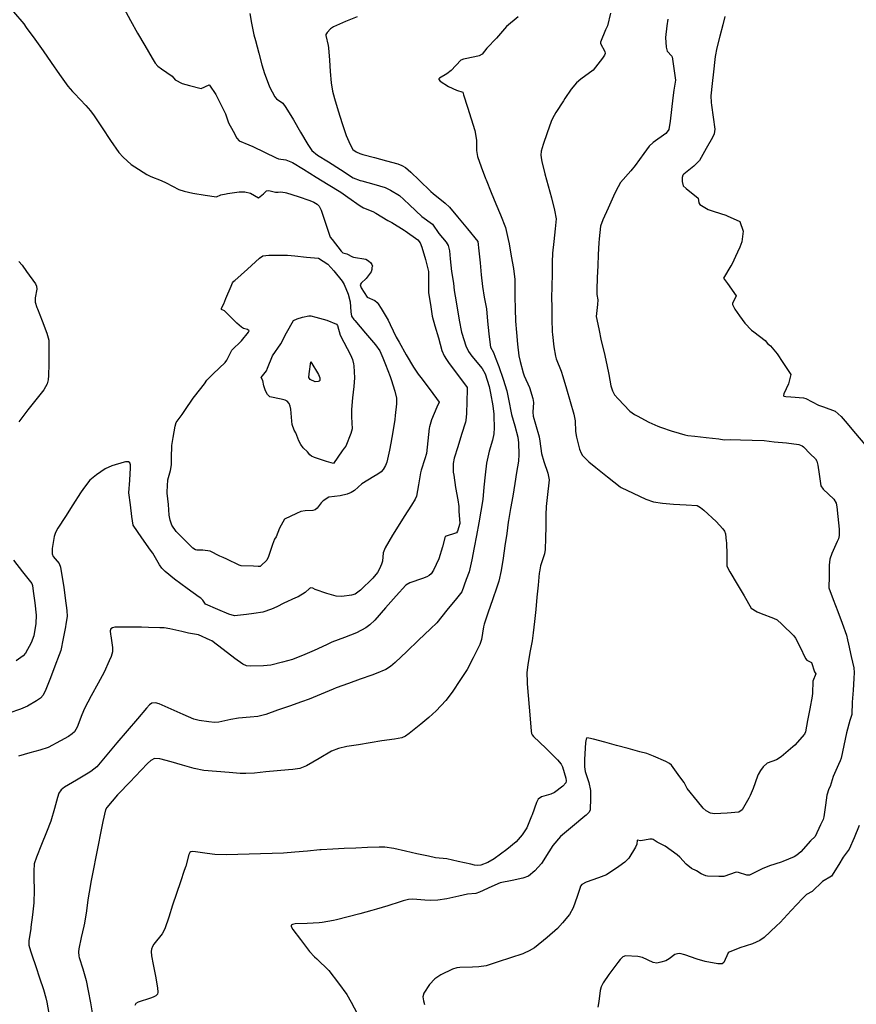
# Model space of a CAD drawing. Units: inches. Extents: x 456167 to 474158, y 5395722 to 5421514.
# Drawn here: x 469714 to 470242, y 5402342 to 5402964 of the extents above; entities that cross this region are included whole.
import ezdxf

# ---------------------------------------------------------------- set-up
doc = ezdxf.new("R2010")
doc.units = ezdxf.units.IN
doc.header["$MEASUREMENT"] = 0
doc.layers.add('SS_CONTOUR_10M', color=7, linetype='Continuous', true_color=0x23c59e)

msp = doc.modelspace()

# ---------------------------------------------------------------- linework, layer by layer
at = {"layer": 'SS_CONTOUR_10M'}
for points, elevation in [([(469709.626, 5402968.461), (469716.158, 5402960.948), (469717.708, 5402958.641), (469723.172, 5402951.275), (469728.364, 5402943.868), (469733.561, 5402936.453), (469738.819, 5402928.951), (469744.084, 5402921.553), (469746.921, 5402918.185), (469748.183, 5402916.855), (469755.483, 5402909.384), (469758.382, 5402906.034), (469760.567, 5402902.931), (469765.707, 5402895.175), (469770.928, 5402887.291), (469776.22, 5402879.691), (469779.053, 5402876.75), (469784.118, 5402872.199), (469786.393, 5402870.683), (469793.917, 5402865.741), (469796.345, 5402864.46), (469802.971, 5402862.096), (469806.139, 5402860.467), (469814.034, 5402856.325), (469817.454, 5402855.217), (469822.922, 5402854.108), (469830.712, 5402852.853), (469837.847, 5402851.793), (469840.67, 5402852.902), (469843.993, 5402853.662), (469844.899, 5402853.808), (469852.265, 5402854.795), (469855.814, 5402854.823), (469859.322, 5402854.04), (469864.402, 5402851.107), (469867.528, 5402853.532), (469869.542, 5402855.566), (469870.9, 5402855.757), (469875.278, 5402854.74), (469876.892, 5402854.635), (469878.448, 5402854.897), (469881.224, 5402854.442), (469882.084, 5402854.197), (469889.476, 5402851.902), (469896.911, 5402849.463), (469899.369, 5402848.441), (469901.604, 5402847.099), (469902.754, 5402845.897), (469904.098, 5402843.315), (469904.77, 5402841.432), (469907.186, 5402833.866), (469909.824, 5402826.181), (469910.991, 5402824.835), (469916.651, 5402817.408), (469917.813, 5402816.389), (469920.235, 5402815.645), (469923.931, 5402813.727), (469924.464, 5402813.644), (469932.243, 5402812.294), (469933.906, 5402811.254), (469935.358, 5402809.964), (469936.104, 5402808.896), (469936.544, 5402807.921), (469936.099, 5402807.171), (469936.034, 5402805.83), (469935.569, 5402804.31), (469932.582, 5402800.118), (469929.27, 5402797.203), (469928.694, 5402796.195), (469929.434, 5402794.263), (469933.127, 5402788.369), (469937.942, 5402786.284), (469939.38, 5402785.082), (469940.135, 5402784.038), (469941.886, 5402781.186), (469946.419, 5402773.746), (469947.644, 5402771.041), (469951.508, 5402763.092), (469953.287, 5402759.872), (469957.784, 5402752.025), (469962.316, 5402744.249), (469965.336, 5402739.801), (469966.934, 5402737.661), (469972.845, 5402729.808), (469978.53, 5402722.029), (469977.195, 5402718.805), (469973.864, 5402710.872), (469972.443, 5402706.504), (469972.262, 5402705.589), (469971.421, 5402697.666), (469970.545, 5402689.725), (469969.631, 5402686.183), (469967.165, 5402679.041), (469966.907, 5402677.412), (469965.521, 5402669.908), (469964.387, 5402662.692), (469963.428, 5402660.782), (469961.061, 5402657.046), (469956.407, 5402649.764), (469951.65, 5402642.157), (469949.231, 5402638.105), (469944.437, 5402630.146), (469943.325, 5402626.955), (469942.773, 5402621.755), (469942.281, 5402619.787), (469940.954, 5402616.801), (469939.549, 5402614.42), (469936.647, 5402610.902), (469928.97, 5402603.434), (469925.625, 5402600.916), (469923.249, 5402600.09), (469917.152, 5402599.383), (469913.589, 5402599.607), (469907.731, 5402601.299), (469900.335, 5402603.714), (469898.736, 5402604.563), (469897.56, 5402604.726), (469896.711, 5402604.461), (469893.913, 5402601.891), (469889.434, 5402599.164), (469887.951, 5402598.432), (469880.408, 5402595.075), (469876.135, 5402592.723), (469872.72, 5402591.39), (469867.116, 5402589.538), (469861.585, 5402588.52), (469856.89, 5402588.038), (469849.41, 5402587.143), (469845.824, 5402588.081), (469838.869, 5402591.122), (469830.932, 5402594.421), (469829.316, 5402597.061), (469828.051, 5402598.199), (469827.011, 5402598.943), (469819.396, 5402604.47), (469811.493, 5402610.37), (469805.493, 5402615.196), (469803.472, 5402617.153), (469801.949, 5402619.287), (469797.709, 5402626.599), (469796.339, 5402628.542), (469790.748, 5402636.452), (469785.225, 5402644.335), (469784.464, 5402649.959), (469783.511, 5402657.233), (469782.534, 5402664.717), (469782.537, 5402664.901), (469783.09, 5402672.809), (469783.616, 5402680.605), (469783.57, 5402682.404), (469783.2, 5402683.784), (469782.388, 5402684.421), (469780.346, 5402684.393), (469779.522, 5402684.23), (469771.776, 5402681.905), (469767.634, 5402679.862), (469762.017, 5402676.126), (469757.896, 5402672.708), (469753.955, 5402667.607), (469752.036, 5402664.718), (469747.225, 5402657.27), (469742.459, 5402649.885), (469737.661, 5402642.388), (469736.251, 5402639.768), (469735.343, 5402637.143), (469734.059, 5402629.545), (469734.019, 5402626.234), (469734.681, 5402624.628), (469738.427, 5402620.142), (469739.292, 5402617.868), (469740.236, 5402612.678), (469741.42, 5402605.33), (469742.237, 5402598.237), (469743.404, 5402590.485), (469743.505, 5402586.64), (469742.814, 5402581.924), (469742.458, 5402580.107), (469741.032, 5402572.728), (469739.51, 5402565.3), (469738.446, 5402562.454), (469735.741, 5402555.393), (469732.979, 5402548.013), (469730.19, 5402540.6), (469728.455, 5402537.093), (469726.647, 5402535.144), (469724.265, 5402533.496), (469718.456, 5402530.19), (469714.134, 5402528.265), (469706.785, 5402525.642)], 130), ([(469779.361, 5402970.917), (469783.627, 5402963.123), (469788.111, 5402955.15), (469792.666, 5402947.194), (469797.227, 5402939.244), (469799.22, 5402936.135), (469800.894, 5402934.209), (469803.099, 5402932.453), (469809.941, 5402927.896), (469811.742, 5402925.619), (469816.155, 5402923.284), (469820.851, 5402921.993), (469828.223, 5402920.038), (469833.314, 5402922.411), (469833.51, 5402922.29), (469837.558, 5402916.384), (469839.728, 5402911.744), (469843.585, 5402904.018), (469845.462, 5402898.38), (469848.487, 5402893.183), (469850.679, 5402888.769), (469852.161, 5402886.967), (469858.42, 5402884.598), (469860.822, 5402883.476), (469868.33, 5402879.807), (469875.706, 5402876.248), (469877.055, 5402875.766), (469881.746, 5402875.155), (469886.021, 5402873.292), (469892.973, 5402869.092), (469900.862, 5402864.225), (469908.535, 5402859.487), (469916.387, 5402854.572), (469920.854, 5402851.542), (469928.759, 5402845.933), (469930.91, 5402844.773), (469936.763, 5402842.355), (469938.529, 5402841.377), (469946.2, 5402836.868), (469948.667, 5402835.395), (469956.452, 5402830.636), (469957.061, 5402830.219), (469965.047, 5402824.529), (469966.578, 5402822.584), (469967.684, 5402820.002), (469969.881, 5402812.235), (469971.842, 5402804.48), (469971.882, 5402798.844), (469971.941, 5402791.092), (469973.052, 5402783.712), (469974.275, 5402776.266), (469975.956, 5402770.199), (469978.103, 5402762.614), (469980.374, 5402754.762), (469981.728, 5402751.377), (469983.159, 5402748.98), (469984.892, 5402746.539), (469990.766, 5402738.776), (469996.254, 5402731.322), (469996.229, 5402730.001), (469996.058, 5402722.499), (469995.869, 5402714.943), (469995.426, 5402710.474), (469995.196, 5402709.493), (469992.736, 5402701.693), (469990.367, 5402693.799), (469988.118, 5402686.588), (469987.406, 5402683.323), (469987.5, 5402677.752), (469987.779, 5402675.913), (469989.029, 5402668.072), (469990.479, 5402660.354), (469990.963, 5402656.263), (469991.107, 5402653.215), (469991.615, 5402645.445), (469990.218, 5402640.694), (469989.535, 5402639.646), (469982.484, 5402637.3), (469980.663, 5402630.677), (469978.317, 5402623.17), (469975.102, 5402616.049), (469973.608, 5402613.742), (469972.345, 5402612.664), (469970.769, 5402611.819), (469968.074, 5402610.738), (469960.109, 5402607.911), (469957.586, 5402606.457), (469951.41, 5402599.742), (469944.683, 5402592.122), (469937.95, 5402584.495), (469934.868, 5402581.356), (469932.363, 5402579.606), (469926.464, 5402576.454), (469918.752, 5402573.448), (469910.867, 5402570.417), (469907.352, 5402568.851), (469899.633, 5402565.317), (469893.724, 5402562.809), (469885.955, 5402559.632), (469879.601, 5402557.77), (469872.316, 5402556.044), (469867.634, 5402555.625), (469859.68, 5402555.314), (469856.897, 5402555.594), (469854.635, 5402556.54), (469849.54, 5402560.191), (469842.226, 5402565.837), (469834.924, 5402571.256), (469834.014, 5402571.772), (469826.609, 5402575.051), (469820.2, 5402576.185), (469816.072, 5402577.157), (469808.487, 5402578.94), (469804.799, 5402579.478), (469802.122, 5402579.63), (469794.877, 5402579.847), (469790.498, 5402579.897), (469783.344, 5402579.945), (469776.229, 5402579.993), (469773.656, 5402579.92), (469772.149, 5402579.605), (469771.161, 5402578.887), (469770.834, 5402577.75), (469770.972, 5402575.305), (469771.118, 5402574.4), (469772.317, 5402567.066), (469772.163, 5402564.426), (469771.302, 5402561.535), (469770.164, 5402558.795), (469766.897, 5402551.654), (469763.114, 5402544.564), (469758.81, 5402536.647), (469754.565, 5402528.689), (469752.777, 5402524.609), (469749.837, 5402516.875), (469748.121, 5402513.902), (469746.803, 5402512.63), (469744.366, 5402510.988), (469739.331, 5402508.176), (469731.575, 5402504.073), (469726.343, 5402502.273), (469720.074, 5402500.552), (469712.86, 5402498.588)], 120), ([(469858.941, 5402967.414), (469860.02, 5402961.384), (469861.59, 5402953.983), (469862.476, 5402950.363), (469864.591, 5402942.458), (469866.602, 5402935.041), (469868.278, 5402929.566), (469868.619, 5402928.597), (469871.39, 5402921.139), (469874.772, 5402914.838), (469875.91, 5402913.663), (469879.777, 5402910.765), (469881.822, 5402908.15), (469886.502, 5402900.339), (469891.101, 5402892.544), (469895.704, 5402884.756), (469898.245, 5402881.043), (469901.666, 5402878.096), (469908.706, 5402873.705), (469916.338, 5402868.978), (469924.264, 5402863.808), (469928.736, 5402862.048), (469929.701, 5402861.769), (469937.278, 5402859.742), (469944.518, 5402857.579), (469947.971, 5402855.862), (469953.505, 5402852.445), (469956.336, 5402850.08), (469959.816, 5402846.73), (469967.643, 5402839.239), (469974.308, 5402834.539), (469978.353, 5402828.569), (469982.957, 5402823.163), (469984.315, 5402820.925), (469985.058, 5402817.711), (469985.577, 5402812.484), (469986.356, 5402804.494), (469987.62, 5402797.202), (469988.067, 5402792.613), (469988.667, 5402788.958), (469989.913, 5402781.522), (469991.248, 5402773.902), (469992.691, 5402766.238), (469992.872, 5402765.604), (469995.468, 5402757.72), (469997.11, 5402754.123), (469999.257, 5402751.161), (470005.867, 5402743.366), (470007.737, 5402739.903), (470010.22, 5402732.016), (470011.036, 5402727.756), (470012.449, 5402719.834), (470013.093, 5402714.452), (470013.153, 5402713.453), (470013.375, 5402705.747), (470013.114, 5402702.054), (470012.221, 5402698.136), (470010.281, 5402691.013), (470008.468, 5402683.625), (470007.651, 5402676.152), (470006.924, 5402668.377), (470006.253, 5402660.511), (470004.953, 5402653.146), (470003.627, 5402645.821), (470002.189, 5402637.94), (470000.701, 5402630.259), (469999.274, 5402622.412), (469997.57, 5402614.813), (469995.692, 5402610.024), (469992.854, 5402602.325), (469989.508, 5402598.001), (469983.37, 5402590.618), (469977.12, 5402582.789), (469973.107, 5402578.933), (469965.623, 5402571.859), (469958.127, 5402564.668), (469950.73, 5402557.599), (469947.92, 5402555.209), (469944.857, 5402553.274), (469938.9, 5402550.667), (469936.128, 5402549.668), (469928.76, 5402547.069), (469921.392, 5402544.47), (469913.516, 5402541.637), (469911.626, 5402540.89), (469903.98, 5402537.66), (469896.474, 5402534.607), (469891.532, 5402532.822), (469884.068, 5402530.161), (469876.569, 5402527.486), (469869.047, 5402524.82), (469863.978, 5402523.473), (469859.233, 5402523.072), (469851.819, 5402522.55), (469847.019, 5402521.567), (469839.331, 5402519.938), (469836.721, 5402519.865), (469833.121, 5402520.2), (469826.995, 5402521.118), (469823.614, 5402521.971), (469816.876, 5402524.785), (469809.342, 5402528.186), (469801.801, 5402531.531), (469799.333, 5402532.227), (469797.161, 5402531.972), (469795.704, 5402531.001), (469793.665, 5402528.909), (469787.922, 5402522.153), (469781.431, 5402514.513), (469775.011, 5402506.928), (469768.711, 5402499.282), (469762.24, 5402491.746), (469758.435, 5402488.864), (469756.774, 5402487.839), (469749.411, 5402483.431), (469741.996, 5402478.93), (469739.811, 5402477.182), (469738.391, 5402475.095), (469737.44, 5402472.504), (469735.527, 5402465.443), (469733.187, 5402457.494), (469730.491, 5402450.555), (469727.327, 5402442.658), (469724.177, 5402434.743), (469722.829, 5402430.463), (469722.46, 5402425.955), (469722.517, 5402421.687), (469722.641, 5402413.852), (469722.608, 5402405.974), (469721.749, 5402398.324), (469720.729, 5402390.499), (469720.612, 5402389.621), (469719.391, 5402381.831), (469719.465, 5402379.258), (469720.409, 5402375.676), (469721.289, 5402373.047), (469723.743, 5402365.795), (469726.206, 5402358.518), (469728.651, 5402351.21), (469730.078, 5402345.868), (469730.647, 5402343.147), (469732.051, 5402336.042)], 110), ([(470086.912, 5402967.587), (470084.894, 5402959.737), (470083.772, 5402957.086), (470080.459, 5402949.429), (470080.473, 5402948.488), (470083.265, 5402943.476), (470083.433, 5402942.145), (470083.001, 5402941.113), (470081.722, 5402939.347), (470075.954, 5402931.619), (470068.178, 5402925.986), (470065.46, 5402923.641), (470062.102, 5402919.596), (470058.102, 5402913.856), (470057.149, 5402912.41), (470052.302, 5402905.006), (470050.151, 5402901.143), (470049.393, 5402899.312), (470046.79, 5402892.047), (470044.227, 5402884.785), (470043.007, 5402880.533), (470042.798, 5402877.949), (470043.221, 5402874.986), (470043.446, 5402873.997), (470045.461, 5402866.307), (470047.478, 5402858.663), (470049.496, 5402851.019), (470051.518, 5402843.339), (470052.531, 5402837.851), (470051.996, 5402831.564), (470051, 5402823.602), (470050.244, 5402816.226), (470050.069, 5402810.547), (470049.929, 5402802.928), (470049.79, 5402795.308), (470049.678, 5402787.751), (470049.717, 5402782.376), (470049.86, 5402774.466), (470050.096, 5402766.492), (470050.231, 5402764.719), (470051.151, 5402756.886), (470052.083, 5402751.18), (470052.592, 5402749.455), (470055.658, 5402741.718), (470056.712, 5402738.246), (470059.05, 5402730.372), (470061.399, 5402722.46), (470063.733, 5402714.527), (470064.645, 5402710.182), (470064.777, 5402703.483), (470065.351, 5402699.882), (470067.202, 5402692.473), (470068.235, 5402689.845), (470069.147, 5402688.388), (470073.2, 5402684.453), (470077.581, 5402680.863), (470084.915, 5402674.857), (470092.888, 5402668.567), (470093.554, 5402668.244), (470101.288, 5402664.623), (470109.286, 5402660.818), (470114.048, 5402659.031), (470119.812, 5402658.235), (470126.746, 5402657.735), (470134.566, 5402657.194), (470141.695, 5402656.764), (470143.728, 5402655.598), (470145.775, 5402653.799), (470153.543, 5402646.72), (470157.873, 5402642.151), (470158.853, 5402640.579), (470159.447, 5402638.992), (470160.018, 5402634.319), (470160.058, 5402633.357), (470160.276, 5402625.745), (470160.338, 5402618.532), (470162.338, 5402614.882), (470166.977, 5402607.14), (470171.366, 5402599.82), (470175.84, 5402591.922), (470179.474, 5402589.708), (470182.049, 5402588.683), (470189.843, 5402585.691), (470192.165, 5402584.558), (470195.054, 5402581.819), (470202.771, 5402574.449), (470203.833, 5402573.05), (470206.406, 5402567.792), (470210.141, 5402560.085), (470211.009, 5402559.138), (470213.913, 5402557.582), (470215.821, 5402551.852), (470216.493, 5402550.596), (470214.744, 5402545.83), (470214.507, 5402538.278), (470214.176, 5402536.324), (470212.784, 5402528.414), (470211.394, 5402521.142), (470210.066, 5402513.927), (470209.419, 5402512.344), (470203.332, 5402505.518), (470202.136, 5402504.412), (470194.758, 5402498.081), (470191.726, 5402496.102), (470185.883, 5402494.081), (470183.253, 5402491.726), (470181.674, 5402489.553), (470180.25, 5402486.912), (470179.826, 5402485.963), (470177.088, 5402478.003), (470175.109, 5402473.771), (470174.164, 5402472.056), (470169.961, 5402464.728), (470167.871, 5402463.128), (470160.519, 5402462.612), (470152.605, 5402462.088), (470150.009, 5402462.537), (470147.381, 5402463.979), (470145.386, 5402465.673), (470141.749, 5402470.063), (470135.225, 5402477.997), (470133.316, 5402481.923), (470130.728, 5402485.544), (470125.417, 5402492.865), (470124.072, 5402493.908), (470121.719, 5402495.125), (470114.097, 5402498.6), (470109.814, 5402500.1), (470105.383, 5402501.338), (470098.059, 5402503.318), (470090.735, 5402505.298), (470083.367, 5402507.29), (470076.039, 5402509.265), (470073.115, 5402509.976), (470071.907, 5402510.001), (470071.403, 5402509.194), (470071.149, 5402507.155), (470070.913, 5402503.646), (470070.471, 5402496.325), (470070.448, 5402491.684), (470070.798, 5402488.93), (470073.135, 5402481.94), (470074.319, 5402476.919), (470074.25, 5402472.138), (470073.981, 5402464.444), (470073.147, 5402462.936), (470071.387, 5402461.171), (470070.672, 5402460.548), (470062.795, 5402454.136), (470055.265, 5402447.751), (470050.442, 5402442.141), (470047.901, 5402438.102), (470043.374, 5402430.748), (470039.004, 5402426.206), (470034.956, 5402422.815), (470031.539, 5402421.44), (470024.778, 5402420.104), (470017.188, 5402418.453), (470011.919, 5402416.223), (470004.182, 5402412.621), (470001.776, 5402411.789), (469996.427, 5402411.323), (469990.95, 5402410.124), (469983.38, 5402408.36), (469977.763, 5402407.557), (469973.169, 5402407.485), (469969.502, 5402407.695), (469962.071, 5402408.119), (469959.219, 5402407.975), (469955.771, 5402407.153), (469953.994, 5402406.596), (469946.157, 5402404.03), (469938.98, 5402401.807), (469936.098, 5402401.01), (469928.593, 5402398.984), (469921.13, 5402396.97), (469913.829, 5402395.111), (469911.935, 5402394.722), (469904.669, 5402393.458), (469902.884, 5402393.274), (469895.245, 5402392.918), (469887.56, 5402392.575), (469886.011, 5402392.3), (469885.138, 5402391.782), (469885.142, 5402390.882), (469886.224, 5402388.987), (469890.913, 5402382.822), (469896.769, 5402375.221), (469899.79, 5402371.888), (469901.222, 5402370.521), (469908.894, 5402363.115), (469914.971, 5402355.21), (469920.269, 5402347.952), (469923.043, 5402343.222), (469926.88, 5402335.976)], 80), ([(469926.723, 5402965.346), (469919.477, 5402962.436), (469911.792, 5402959.151), (469910.038, 5402957.753), (469907.776, 5402955.416), (469907.053, 5402954.295), (469906.935, 5402953.604), (469908.49, 5402947.353), (469908.654, 5402945.835), (469909.257, 5402937.908), (469909.773, 5402930.745), (469910.316, 5402923.602), (469911.152, 5402918.348), (469912.438, 5402913.871), (469914.856, 5402906.033), (469917.304, 5402898.095), (469919.786, 5402890.331), (469922.339, 5402884.678), (469924.146, 5402881.655), (469926.094, 5402880.041), (469928.513, 5402879.057), (469930.349, 5402878.499), (469937.809, 5402876.502), (469945.282, 5402874.512), (469952.489, 5402872.522), (469955.126, 5402871.548), (469957.241, 5402870.323), (469960.66, 5402867.368), (469965.983, 5402862.188), (469973.385, 5402855.056), (469974.746, 5402853.858), (469982.371, 5402847.716), (469985.115, 5402845.185), (469990.292, 5402839.131), (469996.58, 5402831.494), (470003.041, 5402823.557), (470003.701, 5402817.537), (470004.466, 5402810.032), (470005.233, 5402802.511), (470006.021, 5402795.111), (470007.11, 5402788.419), (470008.421, 5402780.997), (470009.256, 5402773.181), (470010.048, 5402765.289), (470010.827, 5402758.159), (470011.14, 5402756.692), (470012.941, 5402753.433), (470014.07, 5402750.568), (470016.211, 5402744.516), (470018.983, 5402736.641), (470021.454, 5402729.102), (470022.66, 5402722.877), (470024.102, 5402715.22), (470024.342, 5402714.215), (470026.395, 5402707.185), (470028.321, 5402699.909), (470028.685, 5402696.288), (470028.865, 5402689.104), (470028.639, 5402684.856), (470027.415, 5402677.712), (470026.396, 5402670.621), (470025.061, 5402662.772), (470023.725, 5402654.937), (470022.442, 5402647.231), (470022.305, 5402646.331), (470021.4, 5402639.103), (470020.058, 5402631.352), (470018.99, 5402623.55), (470017.829, 5402615.742), (470016.264, 5402609.081), (470014.955, 5402605.133), (470012.304, 5402597.327), (470009.613, 5402589.401), (470007.124, 5402581.802), (470006.697, 5402580.104), (470005.39, 5402572.286), (470004.325, 5402569.026), (470003.949, 5402568.173), (470000.197, 5402560.689), (469996.226, 5402553.211), (469992.139, 5402546.932), (469986.8, 5402539.019), (469982.879, 5402533.719), (469976.665, 5402527.216), (469972.028, 5402522.872), (469966.928, 5402518.674), (469959.566, 5402512.743), (469957.331, 5402511.157), (469955.094, 5402510.075), (469950.351, 5402509.341), (469942.448, 5402508.157), (469935.08, 5402506.964), (469927.712, 5402505.771), (469920.345, 5402504.577), (469914.91, 5402503.457), (469910.672, 5402501.643), (469902.7, 5402497.052), (469894.731, 5402492.468), (469890.528, 5402490.767), (469886.095, 5402490.088), (469883.497, 5402489.845), (469876.298, 5402489.188), (469869.099, 5402488.531), (469861.9, 5402487.875), (469856.427, 5402487.504), (469852.958, 5402487.568), (469845.922, 5402488.127), (469837.983, 5402488.811), (469830.035, 5402489.551), (469823.8, 5402490.793), (469816.533, 5402492.855), (469809.261, 5402494.945), (469802.041, 5402496.901), (469798.761, 5402497.013), (469796.46, 5402495.818), (469794.358, 5402493.893), (469790.392, 5402489.745), (469783.184, 5402482.2), (469776.004, 5402474.633), (469775.463, 5402474.038), (469768.63, 5402466.118), (469767.824, 5402464.719), (469766.179, 5402457.259), (469764.707, 5402449.819), (469763.234, 5402442.368), (469761.76, 5402434.918), (469760.287, 5402427.467), (469758.814, 5402420.016), (469757.386, 5402412.666), (469756.612, 5402407.835), (469755.698, 5402400.886), (469754.563, 5402392.987), (469754.212, 5402391.264), (469752.509, 5402384.039), (469750.877, 5402376.756), (469750.706, 5402374.863), (469750.966, 5402372.278), (469751.17, 5402371.38), (469753.456, 5402364.197), (469755.515, 5402356.909), (469756.827, 5402350.401), (469758.264, 5402342.841), (469759.666, 5402335.193)], 100), ([(470028.449, 5402965.274), (470021.054, 5402959.303), (470014.818, 5402951.982), (470008.816, 5402945.597), (470005.874, 5402941.793), (470003.946, 5402940.814), (470001.161, 5402940.164), (469993.965, 5402938.656), (469992.202, 5402938.031), (469986.21, 5402931.556), (469983.409, 5402929.337), (469978.736, 5402926.587), (469978.381, 5402926.204), (469978.362, 5402925.731), (469979.289, 5402924.745), (469984.46, 5402921.308), (469989.647, 5402919.093), (469993.57, 5402917.737), (469994.063, 5402916.199), (469996.564, 5402908.336), (469998.897, 5402901.001), (470001.1, 5402893.643), (470002.252, 5402887.481), (470002.184, 5402880.993), (470002.916, 5402877.243), (470005.21, 5402870.682), (470007.948, 5402863.191), (470008.264, 5402862.384), (470011.502, 5402854.467), (470014.433, 5402847.365), (470017.36, 5402840.272), (470020.461, 5402832.277), (470022.23, 5402824.856), (470022.748, 5402822.128), (470024.183, 5402814.245), (470025.593, 5402806.477), (470026.464, 5402799.491), (470026.454, 5402795.871), (470026.4, 5402788.655), (470026.531, 5402781.004), (470026.768, 5402773.17), (470027.404, 5402766.013), (470028.137, 5402758.593), (470028.992, 5402751.361), (470029.757, 5402747.633), (470031.625, 5402740.49), (470032.269, 5402738.712), (470035.772, 5402731.312), (470037.892, 5402724.448), (470038.284, 5402721.775), (470037.873, 5402715.774), (470038.065, 5402713.233), (470039.475, 5402708.158), (470041.817, 5402700.238), (470042.278, 5402697.501), (470043.222, 5402689.545), (470044.791, 5402684.533), (470047.27, 5402677.155), (470048.057, 5402673.005), (470047.986, 5402671.113), (470047.016, 5402663.715), (470046.19, 5402656.258), (470046.052, 5402650.841), (470045.961, 5402643.492), (470045.87, 5402636.142), (470045.599, 5402628.982), (470045.083, 5402626.201), (470042.727, 5402618.621), (470041.964, 5402614.926), (470041.839, 5402614.01), (470041.062, 5402606.464), (470040.326, 5402598.839), (470039.589, 5402591.213), (470038.856, 5402583.623), (470038.103, 5402576.468), (470037.297, 5402571.423), (470035.982, 5402563.9), (470034.636, 5402556.126), (470034.054, 5402551.351), (470034.223, 5402545.184), (470034.297, 5402544.214), (470034.876, 5402536.911), (470035.466, 5402529.541), (470036.056, 5402522.172), (470036.695, 5402514.312), (470036.94, 5402512.758), (470037.352, 5402512.021), (470038.295, 5402511.001), (470045.944, 5402503.495), (470053.402, 5402496.185), (470055.79, 5402493.429), (470056.587, 5402491.862), (470058.584, 5402484.582), (470058.85, 5402483.021), (470058.545, 5402481.617), (470056.795, 5402479.592), (470051.421, 5402475.636), (470049.068, 5402474.55), (470043.296, 5402472.821), (470041.196, 5402471.337), (470040.087, 5402469.281), (470037.352, 5402461.529), (470037.017, 5402460.674), (470033.915, 5402453.366), (470031.083, 5402448.888), (470027.29, 5402444.394), (470021.288, 5402439.572), (470013.443, 5402433.675), (470009.451, 5402431.452), (470004.847, 5402429.586), (470003.028, 5402429.499), (470000.945, 5402429.79), (469998.653, 5402430.268), (469990.689, 5402432.089), (469983.504, 5402433.674), (469976.337, 5402434.342), (469971.891, 5402435.29), (469964.589, 5402436.951), (469957.286, 5402438.612), (469949.937, 5402440.277), (469944.341, 5402441.114), (469940.68, 5402441.116), (469933.35, 5402440.802), (469926.014, 5402440.473), (469918.678, 5402440.145), (469911.341, 5402439.816), (469904.122, 5402439.47), (469903.27, 5402439.416), (469895.383, 5402438.528), (469887.477, 5402437.86), (469880.218, 5402437.277), (469873.075, 5402437.046), (469865.835, 5402436.858), (469858.595, 5402436.67), (469851.355, 5402436.482), (469844.115, 5402436.295), (469836.983, 5402436.369), (469832.117, 5402437.03), (469824.687, 5402438.199), (469822.941, 5402438.317), (469821.618, 5402438.087), (469821.096, 5402437.691), (469820.42, 5402436.403), (469818.476, 5402428.988), (469817.602, 5402426.395), (469815.115, 5402419.229), (469812.651, 5402411.863), (469810.212, 5402404.375), (469807.773, 5402396.884), (469805.266, 5402389.497), (469803.674, 5402386.239), (469798.421, 5402379.824), (469797.413, 5402378.307), (469796.782, 5402376.721), (469796.624, 5402375.156), (469796.857, 5402372.435), (469797.878, 5402366.952), (469799.318, 5402359.521), (469800.703, 5402352.138), (469800.874, 5402349.594), (469800.618, 5402348.305), (469799.596, 5402347.142), (469798.017, 5402346.347), (469796.297, 5402345.779), (469788.375, 5402343.213), (469787.019, 5402342.246), (469786.42, 5402341.01)], 90), ([(470123.016, 5402963.81), (470122.558, 5402959.746), (470121.614, 5402952.252), (470121.981, 5402946.173), (470122.582, 5402943.595), (470125.54, 5402940.535), (470125.729, 5402940.049), (470126.832, 5402932.806), (470127.941, 5402925.309), (470126.904, 5402919.017), (470126.316, 5402914.325), (470125.381, 5402906.943), (470124.543, 5402899.387), (470123.642, 5402894.323), (470122.748, 5402892.65), (470121.768, 5402891.639), (470113.885, 5402885.917), (470111.305, 5402883.654), (470107.918, 5402879.174), (470102.505, 5402871.518), (470099.707, 5402868.221), (470093.252, 5402860.83), (470090.23, 5402855.306), (470088.775, 5402852.076), (470085.406, 5402844.567), (470082.084, 5402837.129), (470080.571, 5402833.136), (470079.66, 5402825.229), (470079.516, 5402822.593), (470079.17, 5402815.346), (470078.825, 5402808.075), (470078.48, 5402800.803), (470078.125, 5402793.021), (470078.194, 5402790.009), (470078.902, 5402786.605), (470078.615, 5402783.79), (470077.759, 5402776.1), (470079.398, 5402768.26), (470081.052, 5402760.78), (470082.793, 5402753.331), (470084.601, 5402745.684), (470085.738, 5402739.499), (470087.111, 5402732.275), (470088.025, 5402729.21), (470089.312, 5402726.772), (470091.619, 5402724.061), (470099.008, 5402716.445), (470102.078, 5402714.342), (470103.801, 5402713.389), (470111.015, 5402709.411), (470116.792, 5402706.898), (470118.471, 5402706.309), (470125.763, 5402703.83), (470126.586, 5402703.574), (470133.811, 5402701.368), (470135.742, 5402701.002), (470140.231, 5402700.512), (470147.384, 5402699.778), (470155.31, 5402698.947), (470158.587, 5402698.319), (470162.559, 5402698.416), (470168.946, 5402698.221), (470176.388, 5402697.986), (470183.88, 5402697.744), (470190.186, 5402697.099), (470198.083, 5402696.285), (470205.794, 5402695.312), (470207.89, 5402694.552), (470208.814, 5402693.9), (470212.921, 5402689.371), (470216.473, 5402686.219), (470217.284, 5402684.789), (470217.952, 5402682.225), (470218.696, 5402676.488), (470219.819, 5402669.131), (470221.201, 5402667.131), (470228.039, 5402660.704), (470229.343, 5402658.344), (470229.874, 5402655.941), (470230.511, 5402649.804), (470231.243, 5402641.961), (470231.381, 5402637.779), (470230.822, 5402635.755), (470230.034, 5402633.964), (470226.667, 5402626.465), (470225.461, 5402622.998), (470225.016, 5402619.027), (470224.923, 5402612.191), (470224.822, 5402604.909), (470227.6, 5402597.347), (470230.398, 5402589.958), (470233.197, 5402582.57), (470236.034, 5402574.9), (470236.536, 5402571.895), (470237.164, 5402569.241), (470239.005, 5402561.501), (470240.682, 5402554.339), (470240.842, 5402551.346), (470240.582, 5402547.483), (470240.078, 5402540.149), (470239.613, 5402532.551), (470239.241, 5402524.812), (470238.154, 5402521.038), (470235.866, 5402513.287), (470235.194, 5402509.149), (470234.34, 5402505.295), (470232.503, 5402497.298), (470231.952, 5402495.561), (470230.962, 5402493.289), (470227.567, 5402485.612), (470225.747, 5402479.447), (470224.898, 5402477.89), (470223.543, 5402473.788), (470222.698, 5402467.658), (470221.682, 5402460.258), (470221.184, 5402458.6), (470219.492, 5402455.089), (470216.076, 5402447.791), (470213.221, 5402445.108), (470207.021, 5402438.159), (470204.665, 5402435.941), (470202.885, 5402434.944), (470195.659, 5402431.929), (470194.762, 5402431.595), (470187.32, 5402429.286), (470182.791, 5402427.4), (470182.195, 5402427.146), (470174.765, 5402423.29), (470173.039, 5402423.313), (470167.685, 5402425.079), (470166.2, 5402425.171), (470158.462, 5402422.592), (470155.405, 5402422.567), (470148.124, 5402422.718), (470147.018, 5402422.907), (470144.22, 5402424.231), (470141.195, 5402426.103), (470137.957, 5402427.658), (470134.694, 5402430.35), (470130.59, 5402434.787), (470129.004, 5402436.168), (470121.473, 5402441.667), (470116.254, 5402444.283), (470113.834, 5402445.899), (470113.122, 5402446.167), (470111.711, 5402446.153), (470106.078, 5402444.954), (470103.788, 5402445.486), (470103.488, 5402442.909), (470102.57, 5402441.013), (470098.348, 5402434.148), (470095.883, 5402431.595), (470092.028, 5402428.791), (470084.252, 5402423.599), (470079.329, 5402421.738), (470071.522, 5402418.983), (470068.769, 5402417.577), (470067.916, 5402416.352), (470067.394, 5402415.036), (470065.722, 5402409.867), (470063.331, 5402402.667), (470060.941, 5402398.613), (470056.588, 5402393.226), (470053.303, 5402389.636), (470046.826, 5402384.001), (470038.896, 5402377.51), (470035.562, 5402375.511), (470032.292, 5402374.093), (470031.47, 5402373.792), (470023.763, 5402371.203), (470015.974, 5402368.627), (470008.262, 5402366.195), (470003.589, 5402365.474), (469999.675, 5402365.342), (469991.743, 5402365.093), (469989.676, 5402364.815), (469987.127, 5402364.037), (469979.645, 5402360.352), (469975.834, 5402357.904), (469972.595, 5402354.323), (469968.998, 5402348.939), (469968.391, 5402346.634), (469968.708, 5402344.128), (469969.421, 5402341.66)], 70), ([(470159.19, 5402965.501), (470157.76, 5402960.243), (470155.881, 5402953.123), (470153.962, 5402945.795), (470153.03, 5402940.262), (470152.806, 5402938.325), (470151.994, 5402930.716), (470151.164, 5402923.231), (470150.166, 5402915.549), (470150.454, 5402911.272), (470150.67, 5402909.597), (470151.691, 5402901.923), (470152.773, 5402894.466), (470152.45, 5402891.539), (470151.31, 5402889.114), (470147.243, 5402882.135), (470143.007, 5402874.721), (470139.55, 5402871.064), (470133.148, 5402866.063), (470132.61, 5402865.386), (470132.101, 5402863.918), (470132.161, 5402861.426), (470132.711, 5402858.733), (470134.655, 5402856.957), (470142.159, 5402850.868), (470142.577, 5402848.005), (470143.385, 5402846.834), (470148.567, 5402843.753), (470152.439, 5402842.452), (470159.725, 5402840.112), (470160.661, 5402839.711), (470168.51, 5402836.03), (470170.615, 5402830.064), (470169.764, 5402823.395), (470168.511, 5402820.012), (470167.059, 5402816.737), (470163.495, 5402808.988), (470162.972, 5402808.034), (470158.274, 5402800.369), (470160.805, 5402797.06), (470166.181, 5402789.126), (470163.943, 5402784.397), (470164.012, 5402783.664), (470165.414, 5402780.831), (470168.298, 5402776.613), (470171.813, 5402771.947), (470176.022, 5402767.565), (470177.369, 5402766.448), (470184.539, 5402761.022), (470186.04, 5402759.198), (470188.022, 5402757.637), (470192.151, 5402752.497), (470195.812, 5402747.194), (470200.861, 5402739.564), (470199.31, 5402733.57), (470196.396, 5402727.395), (470196.061, 5402726.216), (470196.349, 5402725.907), (470197.614, 5402725.65), (470200.894, 5402725.512), (470208.788, 5402724.826), (470210.183, 5402724.301), (470218.18, 5402720.26), (470221.349, 5402719.011), (470228.825, 5402716.421), (470232.659, 5402712.993), (470235.143, 5402710.122), (470241.571, 5402702.301), (470247.52, 5402695.339)], 60), ([(469713.054, 5402810.801), (469715.074, 5402808.565), (469717.963, 5402804.663), (469723.514, 5402796.682), (469724.14, 5402795.234), (469724.323, 5402793.329), (469723.271, 5402787.842), (469723.375, 5402785.159), (469724.433, 5402781.8), (469724.76, 5402780.95), (469727.765, 5402773.337), (469730.783, 5402765.605), (469731.903, 5402761.21), (469732.085, 5402756.751), (469732.041, 5402753.271), (469731.939, 5402746.099), (469731.825, 5402738.93), (469731.624, 5402736.199), (469731.052, 5402733.686), (469728.767, 5402729.768), (469724.72, 5402724.59), (469718.821, 5402717.126), (469713.061, 5402709.634)], 140), ([(469709.783, 5402622.288), (469715.442, 5402614.946), (469721.324, 5402607.579), (469721.761, 5402606.207), (469722.143, 5402602.723), (469723.137, 5402595.306), (469724.03, 5402587.483), (469723.697, 5402582.233), (469722.512, 5402574.42), (469720.905, 5402570.08), (469717.166, 5402563.573), (469715.875, 5402561.8), (469711.371, 5402558.71)], 140), ([(470244.059, 5402454.799), (470240.721, 5402446.917), (470237.674, 5402439.788), (470233.862, 5402434.692), (470231.092, 5402430.183), (470226.488, 5402422.716), (470220.902, 5402419.384), (470214.267, 5402413.09), (470210.749, 5402411.182), (470208.224, 5402408.604), (470201.094, 5402400.972), (470193.962, 5402393.543), (470191.667, 5402391.297), (470184, 5402383.979), (470181.149, 5402382.092), (470176.547, 5402379.983), (470168.6, 5402377.401), (470161.775, 5402374.676), (470161.256, 5402374.241), (470158.501, 5402368.296), (470157.322, 5402367.286), (470154.572, 5402367.313), (470146.655, 5402368.829), (470141.721, 5402370.423), (470133.776, 5402373.142), (470130.764, 5402373.837), (470129.199, 5402373.749), (470127.603, 5402373.297), (470123.922, 5402370.563), (470121.723, 5402369.353), (470118.714, 5402368.347), (470116.128, 5402367.907), (470113.919, 5402368.281), (470106.993, 5402371.452), (470104.109, 5402372.098), (470096.392, 5402372.372), (470094.748, 5402371.846), (470093.074, 5402370.103), (470091.575, 5402368.217), (470085.735, 5402360.595), (470082.286, 5402355.362), (470081.001, 5402352.861), (470080.37, 5402350.498), (470079.48, 5402343.622), (470078.782, 5402339.937)], 60)]:
    msp.add_lwpolyline(points, dxfattribs=dict(at, elevation=elevation))
for points, elevation in [([(469853.759, 5402760.882), (469858.148, 5402766.323), (469858.557, 5402767.194), (469857.598, 5402767.935), (469854.966, 5402768.494), (469853.662, 5402769.312), (469850.807, 5402771.956), (469842.886, 5402779.667), (469841.087, 5402780.553), (469841.086, 5402781.373), (469842.468, 5402784.102), (469843.866, 5402787.469), (469847.119, 5402795.354), (469848.08, 5402797.386), (469848.833, 5402798.367), (469849.572, 5402798.946), (469857.421, 5402806.033), (469865.022, 5402812.998), (469867.268, 5402814.46), (469871.078, 5402814.791), (469875.706, 5402814.85), (469882.798, 5402814.823), (469887.45, 5402814.367), (469894.734, 5402813.65), (469902.295, 5402813), (469908.22, 5402809.121), (469912.134, 5402805.023), (469917.259, 5402798.551), (469918.667, 5402796.308), (469921.193, 5402790.221), (469922.46, 5402785.311), (469922.813, 5402778.998), (469923.239, 5402776.371), (469924.71, 5402774.315), (469925.28, 5402773.636), (469932.1, 5402765.684), (469938.455, 5402758.251), (469941.058, 5402754.513), (469943.115, 5402750.067), (469944.754, 5402745.854), (469947.602, 5402738.248), (469948.244, 5402736.41), (469950.69, 5402729.02), (469951.686, 5402724.656), (469951.671, 5402721.891), (469951.609, 5402721.076), (469950.86, 5402713.576), (469950.555, 5402711.159), (469949.374, 5402703.292), (469948.143, 5402696.062), (469947.264, 5402691.83), (469945.491, 5402684.265), (469944.67, 5402681.958), (469943.215, 5402679.519), (469941.895, 5402678.117), (469939.838, 5402676.613), (469937.327, 5402675.087), (469929.821, 5402670.53), (469925.082, 5402666.309), (469923.028, 5402664.917), (469920.434, 5402663.968), (469916.102, 5402662.967), (469908.931, 5402661.962), (469905.31, 5402659.783), (469904.037, 5402658.511), (469901.562, 5402655.219), (469900.263, 5402654.128), (469898.831, 5402653.675), (469893.987, 5402653.508), (469891.259, 5402652.964), (469888.426, 5402651.821), (469880.865, 5402648.181), (469877.784, 5402642.514), (469875.619, 5402637.105), (469874.585, 5402635.635), (469873.285, 5402632.164), (469870.712, 5402624.508), (469869.634, 5402622.233), (469865.968, 5402618.653), (469865.52, 5402618.36), (469864.266, 5402618.223), (469861.288, 5402618.419), (469853.605, 5402618.675), (469852.292, 5402619.213), (469844.446, 5402622.812), (469842.217, 5402624.05), (469840.029, 5402624.781), (469834.015, 5402627.921), (469829.262, 5402628.539), (469825.442, 5402628.57), (469824.674, 5402628.712), (469822.991, 5402629.842), (469820.3, 5402632.528), (469812.509, 5402640.459), (469809.631, 5402644.357), (469808.593, 5402647.64), (469807.971, 5402650.682), (469807.656, 5402657.395), (469806.815, 5402664.659), (469806.784, 5402665.45), (469807.107, 5402673.046), (469808.769, 5402678.961), (469809.421, 5402682.401), (469809.579, 5402686.918), (469809.775, 5402694.711), (469810.551, 5402699.737), (469811.762, 5402706.966), (469812.432, 5402709.3), (469816.244, 5402714.336), (469817.886, 5402716.738), (469823.118, 5402724.489), (469824.057, 5402725.689), (469830.448, 5402733.574), (469831.856, 5402735.934), (469835.893, 5402739.847), (469843.44, 5402747.008), (469844.484, 5402748.498), (469847.522, 5402754.898)], 140), ([(469871.548, 5402725.506), (469870.078, 5402726.803), (469868.95, 5402729.121), (469867.771, 5402732.405), (469867.306, 5402735.666), (469866.156, 5402737.528), (469869.446, 5402741.807), (469870.195, 5402743.494), (469873.254, 5402751.368), (469878.543, 5402758.977), (469882.23, 5402765.817), (469886.517, 5402773.672), (469888.838, 5402774.726), (469892.351, 5402775.727), (469896.306, 5402776.593), (469897.572, 5402776.597), (469900.787, 5402775.721), (469907.587, 5402773.867), (469913.655, 5402771.336), (469914.331, 5402770.399), (469916.052, 5402764.314), (469918.376, 5402759.832), (469922.612, 5402751.938), (469923.959, 5402748.956), (469924.545, 5402746.323), (469924.666, 5402744.893), (469925.165, 5402737.48), (469924.641, 5402732.032), (469923.916, 5402724.785), (469923.221, 5402717.46), (469923.25, 5402712.757), (469923.736, 5402705.124), (469922.74, 5402702.283), (469919.743, 5402694.338), (469918.603, 5402693.076), (469917.342, 5402691.231), (469911.929, 5402683.296), (469907.44, 5402684.612), (469899.86, 5402687.145), (469897.925, 5402687.914), (469896.872, 5402688.837), (469895.48, 5402690.651), (469892.705, 5402693.248), (469891.177, 5402695.241), (469889.937, 5402697.571), (469888.028, 5402702.72), (469887.103, 5402704.336), (469885.831, 5402707.858), (469885.537, 5402710.153), (469884.884, 5402717.699), (469884.501, 5402719.473), (469883.746, 5402721.258), (469882.536, 5402722.608), (469881.238, 5402723.237), (469878.716, 5402723.903)], 150), ([(469896.211, 5402737.66), (469896.478, 5402739.997), (469897.569, 5402747.478), (469902.457, 5402739.526), (469903.198, 5402737.372), (469903.319, 5402735.822), (469902.785, 5402735.21), (469902.218, 5402735.021), (469900.169, 5402734.861), (469897.085, 5402736.301)], 160)]:
    msp.add_lwpolyline(points, close=True, dxfattribs=dict(at, elevation=elevation))

doc.saveas('drawing.dxf')
